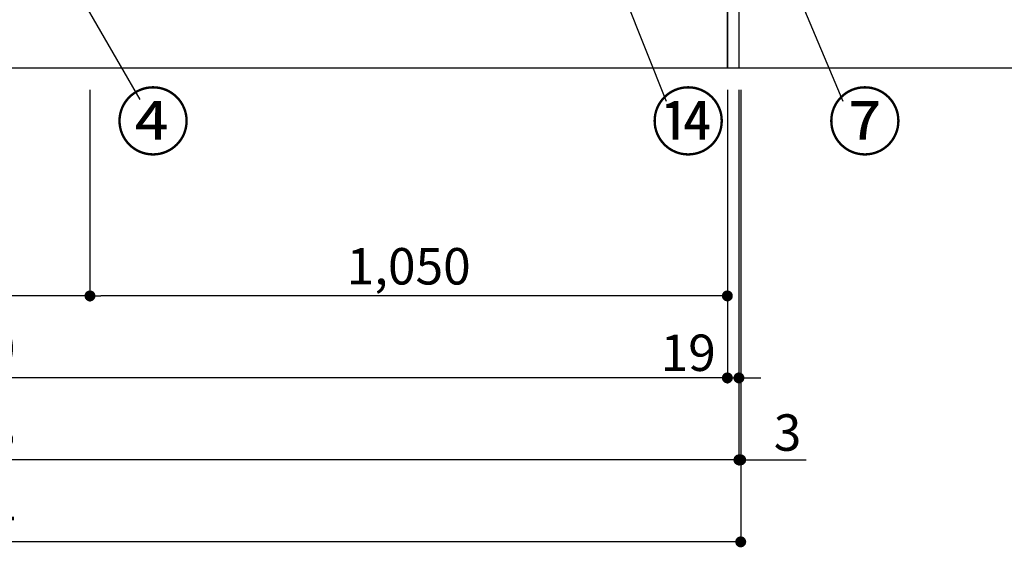
# Model space of a CAD drawing. Extents: x 55896 to 82369, y -25 to 8845.
# Drawn here: x 58596 to 60218, y 1378 to 2247 of the extents above; entities that cross this region are included whole.
import ezdxf

# ---------------------------------------------------------------- set-up
doc = ezdxf.new("R2010")
doc.units = 0
doc.header["$LTSCALE"] = 50
doc.header["$MEASUREMENT"] = 0
doc.layers.get('0').update_dxf_attribs({"linetype": 'CONTINUOUS'})
doc.layers.get('DEFPOINTS').update_dxf_attribs({"color": 146, "linetype": 'CONTINUOUS'})
for name, color, linetype in [('111-壁仕上', 3, 'CONTINUOUS'), ('120-キャビネット（外）', 7, 'CONTINUOUS'), ('161-番号', 110, 'CONTINUOUS'), ('166-寸法B', 11, 'CONTINUOUS')]:
    doc.layers.add(name, color=color, linetype=linetype)
doc.styles.add('KH001', font='txt')
doc.dimstyles.new('KH1xx030', dxfattribs={"dimscale": 30, "dimtxt": 2, "dimasz": 0.6, "dimexe": 0.3, "dimexo": 1.2, "dimgap": 0.5, "dimtad": 3, "dimdec": 1, "dimdsep": 46, "dimlunit": 6, "dimtxsty": 'KH001', "dimblk": 'DOT', "dimcen": 1, "dimdle": 1, "dimclrd": 256, "dimclre": 256, "dimclrt": 256, "dimadec": 0, "dimazin": 0, "dimtfac": 1, "dimtdec": 1, "dimtix": 1, "dimtmove": 2, "dimatfit": 3, "dimldrblk": 'CLOSEDBLANK', "dimfxl": 1, "dimtolj": 1, "dimtzin": 0, "dimlwd": -1, "dimlwe": -1, "dimarcsym": 0})

# ---------------------------------------------------------------- blocks, each defined once
blk = doc.blocks.new('_Dot')
at = {"color": 0, "linetype": 'ByBlock', "lineweight": -2}
blk.add_line((-0.5, 0), (-1, 0), dxfattribs=at)
at = {"color": 0, "linetype": 'ByBlock', "const_width": 0.5}
blk.add_lwpolyline([(-0.25, 0, 1), (0.25, 0, 1)], format="xyb", close=True, dxfattribs=at)
blk = doc.blocks.new('*D245')
at = {"layer": '166-寸法B', "transparency": 16777216}
for p, q in [((57212.1, 2131.5), (57212.1, 1648.3)), ((59762.1, 2131.5), (59762.1, 1648.3)), ((59744.1, 1657.3), (57230.1, 1657.3))]:
    blk.add_line(p, q, dxfattribs=at)
at = {"layer": 'DEFPOINTS', "color": 0, "transparency": 16777216}
for p in [(57212.1, 2167.5), (59762.1, 2167.5), (57212.1, 1657.3)]:
    blk.add_point(p, dxfattribs=at)
at = {"layer": '166-寸法B', "transparency": 16777216, "xscale": 18, "yscale": 18, "zscale": 18, "rotation": 180}
blk.add_blockref('_Dot', (57212.1, 1657.3), dxfattribs=at)
at = {"layer": '166-寸法B', "transparency": 16777216, "xscale": 18, "yscale": 18, "zscale": 18}
blk.add_blockref('_Dot', (59762.1, 1657.3), dxfattribs=at)
at = {"layer": '166-寸法B', "transparency": 16777216, "insert": (58487.1, 1706.1), "char_height": 60, "attachment_point": 5, "style": 'KH001'}
blk.add_mtext('\\A1;2,550', dxfattribs=at)
blk = doc.blocks.new('_ClosedBlank')
at = {"color": 0, "linetype": 'ByBlock', "lineweight": -2}
for p, q in [((-1, 0.167), (0, 0)), ((-1, 0.167), (-1, -0.167)), ((0, 0), (-1, -0.167))]:
    blk.add_line(p, q, dxfattribs=at)
blk = doc.blocks.new('*D247')
at = {"layer": '166-寸法B', "transparency": 16777216}
for p, q in [((57193.1, 2131.5), (57193.1, 1513.3)), ((59781.1, 2131.5), (59781.1, 1513.3)), ((59763.1, 1522.3), (57211.1, 1522.3))]:
    blk.add_line(p, q, dxfattribs=at)
at = {"layer": 'DEFPOINTS', "color": 0, "transparency": 16777216}
for p in [(57193.1, 2167.5), (59781.1, 2167.5), (57193.1, 1522.3)]:
    blk.add_point(p, dxfattribs=at)
at = {"layer": '166-寸法B', "transparency": 16777216, "xscale": 18, "yscale": 18, "zscale": 18, "rotation": 180}
blk.add_blockref('_Dot', (57193.1, 1522.3), dxfattribs=at)
at = {"layer": '166-寸法B', "transparency": 16777216, "xscale": 18, "yscale": 18, "zscale": 18}
blk.add_blockref('_Dot', (59781.1, 1522.3), dxfattribs=at)
at = {"layer": '166-寸法B', "transparency": 16777216, "insert": (58487.1, 1571.1), "char_height": 60, "attachment_point": 5, "style": 'KH001'}
blk.add_mtext('\\A1;2,588', dxfattribs=at)
blk = doc.blocks.new('*D249')
at = {"layer": '166-寸法B', "transparency": 16777216}
for p, q in [((59762.1, 2131.5), (59762.1, 1648.3)), ((59781.1, 2131.5), (59781.1, 1648.3)), ((59744.1, 1657.3), (59726.1, 1657.3)), ((59762.1, 1657.3), (59781.1, 1657.3)), ((59799.1, 1657.3), (59817.1, 1657.3))]:
    blk.add_line(p, q, dxfattribs=at)
at = {"layer": 'DEFPOINTS', "color": 0, "transparency": 16777216}
for p in [(59762.1, 2167.5), (59781.1, 2167.5), (59781.1, 1657.3)]:
    blk.add_point(p, dxfattribs=at)
at = {"layer": '166-寸法B', "transparency": 16777216, "xscale": 18, "yscale": 18, "zscale": 18}
blk.add_blockref('_Dot', (59762.1, 1657.3), dxfattribs=at)
at = {"layer": '166-寸法B', "transparency": 16777216, "xscale": 18, "yscale": 18, "zscale": 18, "rotation": 180}
blk.add_blockref('_Dot', (59781.1, 1657.3), dxfattribs=at)
at = {"layer": '166-寸法B', "transparency": 16777216, "insert": (59697.6, 1698.7), "char_height": 60, "attachment_point": 5, "style": 'KH001'}
blk.add_mtext('\\A1;19', dxfattribs=at)
blk = doc.blocks.new('*D258')
at = {"layer": '166-寸法B', "transparency": 16777216}
for p, q in [((58712.1, 2131.5), (58712.1, 1783.3)), ((59762.1, 2131.5), (59762.1, 1783.3)), ((59744.1, 1792.3), (58730.1, 1792.3))]:
    blk.add_line(p, q, dxfattribs=at)
at = {"layer": 'DEFPOINTS', "color": 0, "transparency": 16777216}
for p in [(58712.1, 2167.5), (59762.1, 2167.5), (58712.1, 1792.3)]:
    blk.add_point(p, dxfattribs=at)
at = {"layer": '166-寸法B', "transparency": 16777216, "xscale": 18, "yscale": 18, "zscale": 18, "rotation": 180}
blk.add_blockref('_Dot', (58712.1, 1792.3), dxfattribs=at)
at = {"layer": '166-寸法B', "transparency": 16777216, "xscale": 18, "yscale": 18, "zscale": 18}
blk.add_blockref('_Dot', (59762.1, 1792.3), dxfattribs=at)
at = {"layer": '166-寸法B', "transparency": 16777216, "insert": (59237.1, 1841.1), "char_height": 60, "attachment_point": 5, "style": 'KH001'}
blk.add_mtext('\\A1;1,050', dxfattribs=at)
blk = doc.blocks.new('*D259')
at = {"layer": '166-寸法B', "transparency": 16777216}
for p, q in [((58262.1, 2131.5), (58262.1, 1783.3)), ((58712.1, 2131.5), (58712.1, 1783.3)), ((58694.1, 1792.3), (58280.1, 1792.3))]:
    blk.add_line(p, q, dxfattribs=at)
at = {"layer": 'DEFPOINTS', "color": 0, "transparency": 16777216}
for p in [(58262.1, 2167.5), (58712.1, 2167.5), (58262.1, 1792.3)]:
    blk.add_point(p, dxfattribs=at)
at = {"layer": '166-寸法B', "transparency": 16777216, "xscale": 18, "yscale": 18, "zscale": 18, "rotation": 180}
blk.add_blockref('_Dot', (58262.1, 1792.3), dxfattribs=at)
at = {"layer": '166-寸法B', "transparency": 16777216, "xscale": 18, "yscale": 18, "zscale": 18}
blk.add_blockref('_Dot', (58712.1, 1792.3), dxfattribs=at)
at = {"layer": '166-寸法B', "transparency": 16777216, "insert": (58487.1, 1837.3), "char_height": 60, "attachment_point": 5, "style": 'KH001'}
blk.add_mtext('\\A1;450', dxfattribs=at)
blk = doc.blocks.new('*D269')
at = {"layer": '166-寸法B', "transparency": 16777216}
for p, q in [((59781.1, 2131.5), (59781.1, 1513.3)), ((59784.1, 2131.5), (59784.1, 1513.3)), ((59763.1, 1522.3), (59745.1, 1522.3)), ((59781.1, 1522.3), (59784.1, 1522.3)), ((59784.1, 1522.3), (59891.7, 1522.3)), ((59802.1, 1522.3), (59820.1, 1522.3))]:
    blk.add_line(p, q, dxfattribs=at)
at = {"layer": 'DEFPOINTS', "color": 0, "transparency": 16777216}
for p in [(59781.1, 2167.5), (59784.1, 2167.5), (59784.1, 1522.3)]:
    blk.add_point(p, dxfattribs=at)
at = {"layer": '166-寸法B', "transparency": 16777216, "xscale": 18, "yscale": 18, "zscale": 18}
blk.add_blockref('_Dot', (59781.1, 1522.3), dxfattribs=at)
at = {"layer": '166-寸法B', "transparency": 16777216, "xscale": 18, "yscale": 18, "zscale": 18, "rotation": 180}
blk.add_blockref('_Dot', (59784.1, 1522.3), dxfattribs=at)
at = {"layer": '166-寸法B', "transparency": 16777216, "insert": (59861.2, 1567.3), "char_height": 60, "attachment_point": 5, "style": 'KH001'}
blk.add_mtext('\\A1;3', dxfattribs=at)
blk = doc.blocks.new('*D270')
at = {"layer": '166-寸法B', "transparency": 16777216}
for p, q in [((57190.1, 2131.5), (57190.1, 1378.3)), ((59784.1, 2131.5), (59784.1, 1378.3)), ((59766.1, 1387.3), (57208.1, 1387.3))]:
    blk.add_line(p, q, dxfattribs=at)
at = {"layer": 'DEFPOINTS', "color": 0, "transparency": 16777216}
for p in [(57190.1, 2167.5), (59784.1, 2167.5), (57190.1, 1387.3)]:
    blk.add_point(p, dxfattribs=at)
at = {"layer": '166-寸法B', "transparency": 16777216, "xscale": 18, "yscale": 18, "zscale": 18, "rotation": 180}
blk.add_blockref('_Dot', (57190.1, 1387.3), dxfattribs=at)
at = {"layer": '166-寸法B', "transparency": 16777216, "xscale": 18, "yscale": 18, "zscale": 18}
blk.add_blockref('_Dot', (59784.1, 1387.3), dxfattribs=at)
at = {"layer": '166-寸法B', "transparency": 16777216, "insert": (58487.1, 1436.1), "char_height": 60, "attachment_point": 5, "style": 'KH001'}
blk.add_mtext('\\A1;2,594', dxfattribs=at)

msp = doc.modelspace()

# ---------------------------------------------------------------- linework, layer by layer
at = {"layer": '111-壁仕上', "ltscale": 2}
msp.add_line((60518.37, 2167.49), (57128.49, 2167.49), dxfattribs=at)
at = {"layer": '120-キャビネット（外）', "color": 6}
for points in [[(59762.1, 2987.49), (59781.1, 2987.49), (59781.1, 2167.49), (59762.1, 2167.49)], [(57212.1, 2267.49), (59762.1, 2267.49), (59762.1, 2167.49), (57212.1, 2167.49)]]:
    msp.add_lwpolyline(points, close=True, dxfattribs=at)

# ---------------------------------------------------------------- texts
at = {"layer": '161-番号', "char_height": 90, "style": 'KH001'}
for s, insert, attachment_point in [('④', (58877.42, 2123.89), 3), ('⑭', (59636.18, 2123.89), 1), ('⑦', (59927.16, 2123.89), 1)]:
    msp.add_mtext(s, dxfattribs=dict(at, insert=insert, attachment_point=attachment_point))

# ---------------------------------------------------------------- dimensions: what is measured, and where the dimension line sits
at = {"layer": '166-寸法B'}
dim = msp.add_linear_dim(base=(57190.1, 1387.33), p1=(59784.1, 2167.49), p2=(57190.1, 2167.49), dimstyle='KH1xx030', dxfattribs=at)
dim.commit()
dim.dimension.update_dxf_attribs({"geometry": '*D270', "text_midpoint": (58487.1, 1436.14)})
for base, p1, p2, picture, middle in [((57193.1, 1522.33), (59781.1, 2167.49), (57193.1, 2167.49), '*D247', (58487.1, 1571.14)), ((57212.1, 1657.33), (59762.1, 2167.49), (57212.1, 2167.49), '*D245', (58487.1, 1706.14)), ((58262.1, 1792.33), (58712.1, 2167.49), (58262.1, 2167.49), '*D259', (58487.1, 1837.33)), ((58712.1, 1792.33), (59762.1, 2167.49), (58712.1, 2167.49), '*D258', (59237.1, 1841.14))]:
    dim = msp.add_linear_dim(base=base, p1=p1, p2=p2, angle=180, dimstyle='KH1xx030', dxfattribs=at)
    dim.commit()
    dim.dimension.update_dxf_attribs({"geometry": picture, "text_midpoint": middle})
for base, p1, p2, picture, middle in [((59781.1, 1657.33), (59762.1, 2167.49), (59781.1, 2167.49), '*D249', (59697.57, 1653.74)), ((59784.1, 1522.33), (59781.1, 2167.49), (59784.1, 2167.49), '*D269', (59861.21, 1513.43))]:
    dim = msp.add_linear_dim(base=base, p1=p1, p2=p2, dimstyle='KH1xx030', override={"dimtmove": 1}, dxfattribs=at)
    dim.commit()
    dim.dimension.update_dxf_attribs({"geometry": picture, "text_midpoint": middle, "dimtype": 128})

# ---------------------------------------------------------------- leaders
at = {"layer": '161-番号'}
for points in [[(59474.5, 2581.15), (59661.37, 2112.82)], [(59775.23, 2533.05), (59952.35, 2112.82)], [(58639.02, 2383.93), (58794.26, 2115.53)]]:
    msp.add_leader(points, dimstyle='KH1xx030', override={"dimasz": 2, "dimgap": 0.5, "dimtad": 1}, dxfattribs=at)

doc.saveas('drawing.dxf')
